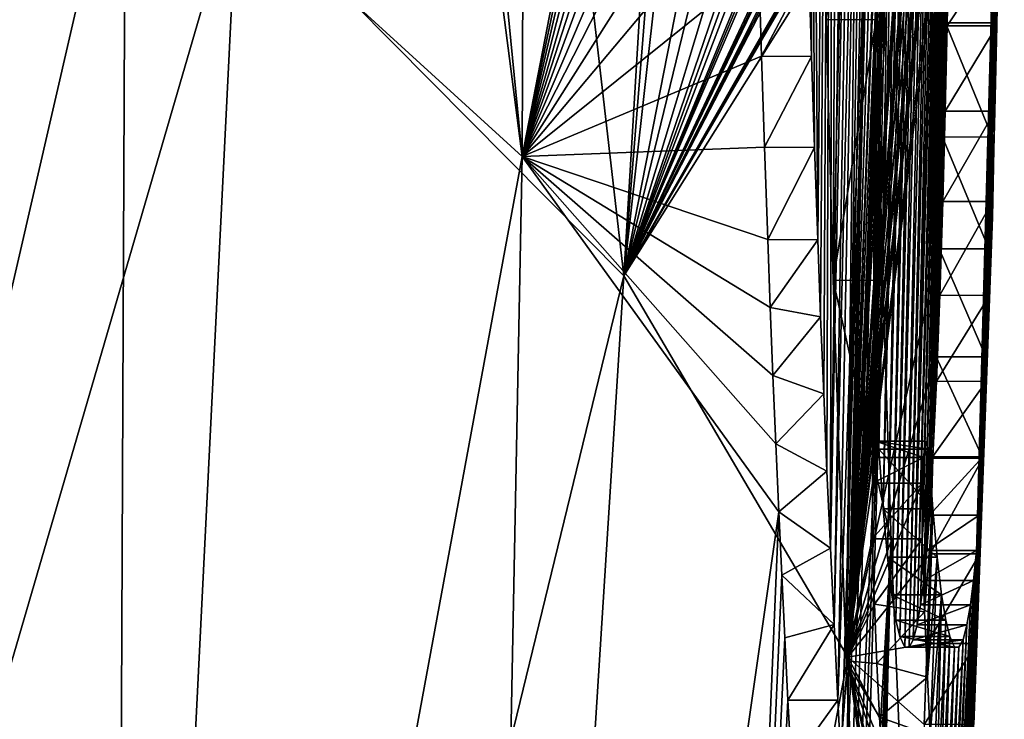
# Model space of a CAD drawing. Units: millimetres. Extents: x -21 to 64, y -86 to 136.
# Drawn here: x 62 to 64, y -3 to -2 of the extents above; entities that cross this region are included whole.
import ezdxf

# ---------------------------------------------------------------- set-up
doc = ezdxf.new("R2010")
doc.units = ezdxf.units.MM
doc.header["$LTSCALE"] = 38.447787
for name, color, linetype in [('119', 7, 'CONTINUOUS'), ('121', 7, 'CONTINUOUS'), ('122', 7, 'CONTINUOUS'), ('123', 7, 'CONTINUOUS'), ('124', 7, 'CONTINUOUS'), ('230', 7, 'CONTINUOUS'), ('232', 7, 'CONTINUOUS'), ('37', 7, 'CONTINUOUS'), ('52', 7, 'CONTINUOUS')]:
    doc.layers.add(name, color=color, linetype=linetype)

msp = doc.modelspace()

# ---------------------------------------------------------------- linework, layer by layer
at = {"layer": '119', "color": 178, "linetype": 'Continuous', "true_color": 0x00000b}
for points in [[(63.1032, -1.4025, 7.0845), (63.1085, -1.5839, 6.9973), (63.2038, -1.4032, 7.0842), (63.1032, -1.4025, 7.0845)], [(63.1085, -1.5839, 6.9973), (63.2091, -1.5846, 6.9969), (63.2038, -1.4032, 7.0842), (63.1085, -1.5839, 6.9973)], [(63.1085, -1.5839, 6.9973), (63.1145, -1.767, 6.8977), (63.2091, -1.5846, 6.9969), (63.1085, -1.5839, 6.9973)], [(63.1145, -1.767, 6.8977), (63.2151, -1.7677, 6.8974), (63.2091, -1.5846, 6.9969), (63.1145, -1.767, 6.8977)], [(63.1145, -1.767, 6.8977), (63.1209, -1.9524, 6.787), (63.2151, -1.7677, 6.8974), (63.1145, -1.767, 6.8977)], [(63.1209, -1.9524, 6.787), (63.2214, -1.953, 6.7866), (63.2151, -1.7677, 6.8974), (63.1209, -1.9524, 6.787)], [(63.1209, -1.9524, 6.787), (63.1259, -2.0895, 6.6975), (63.2214, -1.953, 6.7866), (63.1209, -1.9524, 6.787)], [(63.1259, -2.0895, 6.6975), (63.2272, -2.1083, 6.6847), (63.2214, -1.953, 6.7866), (63.1259, -2.0895, 6.6975)], [(63.1259, -2.0895, 6.6975), (63.1314, -2.2263, 6.6003), (63.2272, -2.1083, 6.6847), (63.1259, -2.0895, 6.6975)], [(63.1314, -2.2263, 6.6003), (63.2334, -2.2631, 6.5727), (63.2272, -2.1083, 6.6847), (63.1314, -2.2263, 6.6003)], [(63.1314, -2.2263, 6.6003), (63.1371, -2.3632, 6.4953), (63.2334, -2.2631, 6.5727), (63.1314, -2.2263, 6.6003)], [(63.1371, -2.3632, 6.4953), (63.24, -2.4182, 6.451), (63.2334, -2.2631, 6.5727), (63.1371, -2.3632, 6.4953)], [(63.1371, -2.3632, 6.4953), (63.1432, -2.5002, 6.383), (63.24, -2.4182, 6.451), (63.1371, -2.3632, 6.4953)], [(63.1432, -2.5002, 6.383), (63.247, -2.5732, 6.3198), (63.24, -2.4182, 6.451), (63.1432, -2.5002, 6.383)], [(63.1432, -2.5002, 6.383), (63.1491, -2.6275, 6.2712), (63.247, -2.5732, 6.3198), (63.1432, -2.5002, 6.383)], [(63.1491, -2.6275, 6.2712), (63.2544, -2.727, 6.1781), (63.247, -2.5732, 6.3198), (63.1491, -2.6275, 6.2712)], [(63.1491, -2.6275, 6.2712), (63.1552, -2.7537, 6.1522), (63.2544, -2.727, 6.1781), (63.1491, -2.6275, 6.2712)], [(63.1552, -2.7537, 6.1522), (63.1616, -2.879, 6.0262), (63.2544, -2.727, 6.1781), (63.1552, -2.7537, 6.1522)], [(63.1616, -2.879, 6.0262), (63.2621, -2.8792, 6.0259), (63.2544, -2.727, 6.1781), (63.1616, -2.879, 6.0262)], [(63.1616, -2.879, 6.0262), (63.1685, -3.0089, 5.8877), (63.2621, -2.8792, 6.0259), (63.1616, -2.879, 6.0262)], [(63.1685, -3.0089, 5.8877), (63.2689, -3.0091, 5.8875), (63.2621, -2.8792, 6.0259), (63.1685, -3.0089, 5.8877)]]:
    msp.add_3dface(points, dxfattribs=at)
at = {"layer": '121', "color": 178, "linetype": 'Continuous', "true_color": 0x00000b}
for points in [[(63.2386, -1.5102, 5.6731), (63.3283, -1.0059, 5.9028), (63.3389, -1.5103, 5.6731), (63.2386, -1.5102, 5.6731)], [(63.2522, -2.0345, 5.3443), (63.2386, -1.5102, 5.6731), (63.3389, -1.5103, 5.6731), (63.2522, -2.0345, 5.3443)], [(63.2522, -2.0345, 5.3443), (63.3389, -1.5103, 5.6731), (63.3525, -2.0346, 5.3443), (63.2522, -2.0345, 5.3443)], [(63.2786, -2.8001, 4.6298), (63.2522, -2.0345, 5.3443), (63.3695, -2.5595, 4.8934), (63.2786, -2.8001, 4.6298)], [(63.2522, -2.0345, 5.3443), (63.3525, -2.0346, 5.3443), (63.3695, -2.5595, 4.8934), (63.2522, -2.0345, 5.3443)], [(63.2786, -2.8001, 4.6298), (63.3695, -2.5595, 4.8934), (63.3908, -3.0712, 4.277), (63.2786, -2.8001, 4.6298)], [(63.2905, -3.0713, 4.2769), (63.2786, -2.8001, 4.6298), (63.3908, -3.0712, 4.277), (63.2905, -3.0713, 4.2769)]]:
    msp.add_3dface(points, dxfattribs=at)
at = {"layer": '122', "color": 178, "linetype": 'Continuous', "true_color": 0x00000b}
for points in [[(63.4848, -1.3672, 0.4355), (63.4819, -1.5227, 0.3537), (63.5848, -1.3673, 0.4355), (63.4848, -1.3672, 0.4355)], [(63.4819, -1.5227, 0.3537), (63.582, -1.5228, 0.3537), (63.5848, -1.3673, 0.4355), (63.4819, -1.5227, 0.3537)], [(63.4819, -1.5227, 0.3537), (63.4779, -1.6942, 0.3209), (63.582, -1.5228, 0.3537), (63.4819, -1.5227, 0.3537)], [(63.4779, -1.6942, 0.3209), (63.578, -1.6945, 0.3208), (63.582, -1.5228, 0.3537), (63.4779, -1.6942, 0.3209)], [(63.4779, -1.6942, 0.3209), (63.473, -1.8758, 0.3395), (63.578, -1.6945, 0.3208), (63.4779, -1.6942, 0.3209)], [(63.473, -1.8758, 0.3395), (63.573, -1.8761, 0.3396), (63.578, -1.6945, 0.3208), (63.473, -1.8758, 0.3395)], [(63.473, -1.8758, 0.3395), (63.4669, -2.0647, 0.4145), (63.573, -1.8761, 0.3396), (63.473, -1.8758, 0.3395)], [(63.4669, -2.0647, 0.4145), (63.567, -2.0651, 0.4147), (63.573, -1.8761, 0.3396), (63.4669, -2.0647, 0.4145)], [(63.4669, -2.0647, 0.4145), (63.4604, -2.2375, 0.5424), (63.567, -2.0651, 0.4147), (63.4669, -2.0647, 0.4145)], [(63.4604, -2.2375, 0.5424), (63.5605, -2.2379, 0.5428), (63.567, -2.0651, 0.4147), (63.4604, -2.2375, 0.5424)], [(63.4604, -2.2375, 0.5424), (63.4534, -2.3893, 0.7199), (63.5605, -2.2379, 0.5428), (63.4604, -2.2375, 0.5424)], [(63.4534, -2.3893, 0.7199), (63.5535, -2.3896, 0.7204), (63.5605, -2.2379, 0.5428), (63.4534, -2.3893, 0.7199)], [(63.3532, -2.4941, 3.6372), (63.3443, -2.3745, 3.871), (63.4534, -2.4941, 3.6372), (63.3532, -2.4941, 3.6372)], [(63.3443, -2.3745, 3.871), (63.4445, -2.3745, 3.871), (63.4534, -2.4941, 3.6372), (63.3443, -2.3745, 3.871)], [(63.4534, -2.3893, 0.7199), (63.4464, -2.5067, 0.9359), (63.5535, -2.3896, 0.7204), (63.4534, -2.3893, 0.7199)], [(63.4464, -2.5067, 0.9359), (63.5465, -2.5069, 0.9364), (63.5535, -2.3896, 0.7204), (63.4464, -2.5067, 0.9359)], [(63.3618, -2.5916, 3.4063), (63.3532, -2.4941, 3.6372), (63.462, -2.5916, 3.4063), (63.3618, -2.5916, 3.4063)], [(63.3532, -2.4941, 3.6372), (63.4534, -2.4941, 3.6372), (63.462, -2.5916, 3.4063), (63.3532, -2.4941, 3.6372)], [(63.4464, -2.5067, 0.9359), (63.4409, -2.5779, 1.1183), (63.5465, -2.5069, 0.9364), (63.4464, -2.5067, 0.9359)], [(63.4409, -2.5779, 1.1183), (63.5409, -2.5781, 1.1188), (63.5465, -2.5069, 0.9364), (63.4409, -2.5779, 1.1183)], [(63.3703, -2.6671, 3.1783), (63.3618, -2.5916, 3.4063), (63.4704, -2.6671, 3.1784), (63.3703, -2.6671, 3.1783)], [(63.3618, -2.5916, 3.4063), (63.462, -2.5916, 3.4063), (63.4704, -2.6671, 3.1784), (63.3618, -2.5916, 3.4063)], [(63.4409, -2.5779, 1.1183), (63.4349, -2.6382, 1.3127), (63.5409, -2.5781, 1.1188), (63.4409, -2.5779, 1.1183)], [(63.4349, -2.6382, 1.3127), (63.535, -2.6383, 1.3132), (63.5409, -2.5781, 1.1188), (63.4349, -2.6382, 1.3127)], [(63.4349, -2.6382, 1.3127), (63.4285, -2.6873, 1.52), (63.535, -2.6383, 1.3132), (63.4349, -2.6382, 1.3127)], [(63.4285, -2.6873, 1.52), (63.5286, -2.6874, 1.5205), (63.535, -2.6383, 1.3132), (63.4285, -2.6873, 1.52)], [(63.3787, -2.7184, 2.9519), (63.3703, -2.6671, 3.1783), (63.4789, -2.7184, 2.952), (63.3787, -2.7184, 2.9519)], [(63.3703, -2.6671, 3.1783), (63.4704, -2.6671, 3.1784), (63.4789, -2.7184, 2.952), (63.3703, -2.6671, 3.1783)], [(63.4285, -2.6873, 1.52), (63.4215, -2.7278, 1.7384), (63.5286, -2.6874, 1.5205), (63.4285, -2.6873, 1.52)], [(63.4215, -2.7278, 1.7384), (63.5216, -2.7279, 1.7388), (63.5286, -2.6874, 1.5205), (63.4215, -2.7278, 1.7384)], [(63.3869, -2.7508, 2.73), (63.3787, -2.7184, 2.9519), (63.4871, -2.7508, 2.7302), (63.3869, -2.7508, 2.73)], [(63.3787, -2.7184, 2.9519), (63.4789, -2.7184, 2.952), (63.4871, -2.7508, 2.7302), (63.3787, -2.7184, 2.9519)], [(63.4215, -2.7278, 1.7384), (63.4138, -2.7577, 1.9683), (63.5216, -2.7279, 1.7388), (63.4215, -2.7278, 1.7384)], [(63.4138, -2.7577, 1.9683), (63.5139, -2.7577, 1.9687), (63.5216, -2.7279, 1.7388), (63.4138, -2.7577, 1.9683)], [(63.3965, -2.7728, 2.4644), (63.3869, -2.7508, 2.73), (63.4966, -2.7728, 2.4646), (63.3965, -2.7728, 2.4644)], [(63.3869, -2.7508, 2.73), (63.4871, -2.7508, 2.7302), (63.4966, -2.7728, 2.4646), (63.3869, -2.7508, 2.73)], [(63.4055, -2.7726, 2.2104), (63.3965, -2.7728, 2.4644), (63.5056, -2.7726, 2.2107), (63.4055, -2.7726, 2.2104)], [(63.3965, -2.7728, 2.4644), (63.4966, -2.7728, 2.4646), (63.5056, -2.7726, 2.2107), (63.3965, -2.7728, 2.4644)], [(63.4138, -2.7577, 1.9683), (63.4055, -2.7726, 2.2104), (63.5139, -2.7577, 1.9687), (63.4138, -2.7577, 1.9683)], [(63.4055, -2.7726, 2.2104), (63.5056, -2.7726, 2.2107), (63.5139, -2.7577, 1.9687), (63.4055, -2.7726, 2.2104)]]:
    msp.add_3dface(points, dxfattribs=at)
at = {"layer": '123', "color": 178, "linetype": 'Continuous', "true_color": 0x00000b}
for points in [[(63.3379, -2.3584, 3.9868), (63.3344, -2.3908, 4.0261), (63.4346, -2.3908, 4.0261), (63.3379, -2.3584, 3.9868)], [(63.3443, -2.3745, 3.871), (63.3379, -2.3584, 3.9868), (63.4445, -2.3745, 3.871), (63.3443, -2.3745, 3.871)], [(63.3379, -2.3584, 3.9868), (63.4346, -2.3908, 4.0261), (63.4382, -2.3584, 3.9868), (63.3379, -2.3584, 3.9868)], [(63.3379, -2.3584, 3.9868), (63.4382, -2.3584, 3.9868), (63.4445, -2.3745, 3.871), (63.3379, -2.3584, 3.9868)], [(63.3344, -2.3908, 4.0261), (63.3316, -2.4428, 4.0397), (63.4346, -2.3908, 4.0261), (63.3344, -2.3908, 4.0261)], [(63.3316, -2.4428, 4.0397), (63.4319, -2.4428, 4.0397), (63.4346, -2.3908, 4.0261), (63.3316, -2.4428, 4.0397)], [(63.3316, -2.4428, 4.0397), (63.331, -2.5549, 3.9803), (63.4319, -2.4428, 4.0397), (63.3316, -2.4428, 4.0397)], [(63.331, -2.5549, 3.9803), (63.4313, -2.5549, 3.9803), (63.4319, -2.4428, 4.0397), (63.331, -2.5549, 3.9803)]]:
    msp.add_3dface(points, dxfattribs=at)
at = {"layer": '124', "color": 178, "linetype": 'Continuous', "true_color": 0x00000b}
for points in [[(63.4788, -1.5166, -0.7452), (63.4847, -1.2951, -0.627), (63.5789, -1.5164, -0.7451), (63.4788, -1.5166, -0.7452)], [(63.4847, -1.2951, -0.627), (63.5848, -1.295, -0.6269), (63.5789, -1.5164, -0.7451), (63.4847, -1.2951, -0.627)], [(63.4724, -1.7463, -0.8148), (63.4788, -1.5166, -0.7452), (63.5724, -1.7462, -0.8148), (63.4724, -1.7463, -0.8148)], [(63.4788, -1.5166, -0.7452), (63.5789, -1.5164, -0.7451), (63.5724, -1.7462, -0.8148), (63.4788, -1.5166, -0.7452)], [(63.4659, -1.9713, -0.8292), (63.4724, -1.7463, -0.8148), (63.5659, -1.9712, -0.8292), (63.4659, -1.9713, -0.8292)], [(63.4724, -1.7463, -0.8148), (63.5724, -1.7462, -0.8148), (63.5659, -1.9712, -0.8292), (63.4724, -1.7463, -0.8148)], [(63.4595, -2.1885, -0.7933), (63.4659, -1.9713, -0.8292), (63.5596, -2.1885, -0.7933), (63.4595, -2.1885, -0.7933)], [(63.4659, -1.9713, -0.8292), (63.5659, -1.9712, -0.8292), (63.5596, -2.1885, -0.7933), (63.4659, -1.9713, -0.8292)], [(63.4534, -2.3926, -0.7092), (63.4595, -2.1885, -0.7933), (63.5535, -2.3926, -0.7092), (63.4534, -2.3926, -0.7092)], [(63.4595, -2.1885, -0.7933), (63.5596, -2.1885, -0.7933), (63.5535, -2.3926, -0.7092), (63.4595, -2.1885, -0.7933)], [(63.4474, -2.5849, -0.5868), (63.4534, -2.3926, -0.7092), (63.5535, -2.3926, -0.7092), (63.4474, -2.5849, -0.5868)], [(63.4474, -2.5849, -0.5868), (63.5535, -2.3926, -0.7092), (63.5475, -2.5849, -0.5868), (63.4474, -2.5849, -0.5868)], [(63.331, -2.5549, 3.9803), (63.3358, -2.6861, 3.8133), (63.4313, -2.5549, 3.9803), (63.331, -2.5549, 3.9803)], [(63.3358, -2.6861, 3.8133), (63.4366, -2.7013, 3.7925), (63.4313, -2.5549, 3.9803), (63.3358, -2.6861, 3.8133)], [(63.4414, -2.7652, -0.4282), (63.4474, -2.5849, -0.5868), (63.5475, -2.5849, -0.5868), (63.4414, -2.7652, -0.4282)], [(63.4414, -2.7652, -0.4282), (63.5475, -2.5849, -0.5868), (63.5415, -2.7652, -0.4281), (63.4414, -2.7652, -0.4282)], [(63.3358, -2.6861, 3.8133), (63.3406, -2.8055, 3.6399), (63.4366, -2.7013, 3.7925), (63.3358, -2.6861, 3.8133)], [(63.3406, -2.8055, 3.6399), (63.4421, -2.8328, 3.5967), (63.4366, -2.7013, 3.7925), (63.3406, -2.8055, 3.6399)], [(63.4354, -2.9283, -0.2326), (63.4414, -2.7652, -0.4282), (63.5415, -2.7652, -0.4281), (63.4354, -2.9283, -0.2326)], [(63.4354, -2.9283, -0.2326), (63.5415, -2.7652, -0.4281), (63.5355, -2.9283, -0.2326), (63.4354, -2.9283, -0.2326)], [(63.3406, -2.8055, 3.6399), (63.3457, -2.9131, 3.4601), (63.4421, -2.8328, 3.5967), (63.3406, -2.8055, 3.6399)], [(63.3457, -2.9131, 3.4601), (63.4478, -2.9496, 3.3925), (63.4421, -2.8328, 3.5967), (63.3457, -2.9131, 3.4601)], [(63.3457, -2.9131, 3.4601), (63.351, -3.009, 3.2731), (63.4478, -2.9496, 3.3925), (63.3457, -2.9131, 3.4601)]]:
    msp.add_3dface(points, dxfattribs=at)
at = {"layer": '230', "color": 178, "linetype": 'Continuous', "true_color": 0x00000b}
for points in [[(63.5962, -0.7405, 0), (63.573, -1.9078, 0), (63.5355, -2.9283, -0.2326), (63.5962, -0.7405, 0)], [(63.5945, -0.8588, -0.1936), (63.5962, -0.7405, 0), (63.5355, -2.9283, -0.2326), (63.5945, -0.8588, -0.1936)], [(63.592, -0.9903, -0.3626), (63.5945, -0.8588, -0.1936), (63.5355, -2.9283, -0.2326), (63.592, -0.9903, -0.3626)], [(63.5415, -2.7652, -0.4281), (63.592, -0.9903, -0.3626), (63.5355, -2.9283, -0.2326), (63.5415, -2.7652, -0.4281)], [(63.5887, -1.1361, -0.5072), (63.592, -0.9903, -0.3626), (63.5415, -2.7652, -0.4281), (63.5887, -1.1361, -0.5072)], [(63.5475, -2.5849, -0.5868), (63.5887, -1.1361, -0.5072), (63.5415, -2.7652, -0.4281), (63.5475, -2.5849, -0.5868)], [(63.5848, -1.295, -0.6269), (63.5887, -1.1361, -0.5072), (63.5475, -2.5849, -0.5868), (63.5848, -1.295, -0.6269)], [(63.5535, -2.3926, -0.7092), (63.5848, -1.295, -0.6269), (63.5475, -2.5849, -0.5868), (63.5535, -2.3926, -0.7092)], [(63.5789, -1.5164, -0.7451), (63.5848, -1.295, -0.6269), (63.5535, -2.3926, -0.7092), (63.5789, -1.5164, -0.7451)], [(63.5596, -2.1885, -0.7933), (63.5789, -1.5164, -0.7451), (63.5535, -2.3926, -0.7092), (63.5596, -2.1885, -0.7933)], [(63.5724, -1.7462, -0.8148), (63.5789, -1.5164, -0.7451), (63.5596, -2.1885, -0.7933), (63.5724, -1.7462, -0.8148)], [(63.5659, -1.9712, -0.8292), (63.5724, -1.7462, -0.8148), (63.5596, -2.1885, -0.7933), (63.5659, -1.9712, -0.8292)], [(63.573, -1.9078, 0), (63.5293, -3.0746, 0), (63.5355, -2.9283, -0.2326), (63.573, -1.9078, 0)]]:
    msp.add_3dface(points, dxfattribs=at)
at = {"layer": '232', "color": 178, "linetype": 'Continuous', "true_color": 0x00000b}
for points in [[(63.2151, -1.7677, 6.8974), (63.2214, -1.953, 6.7866), (63.1976, 1.5398, 7.1156), (63.2151, -1.7677, 6.8974)], [(63.1976, 1.5398, 7.1156), (63.2214, -1.953, 6.7866), (63.2523, 1.4315, 6.6182), (63.1976, 1.5398, 7.1156)], [(63.2091, -1.5846, 6.9969), (63.2151, -1.7677, 6.8974), (63.1976, 1.5398, 7.1156), (63.2091, -1.5846, 6.9969)], [(63.2038, -1.4032, 7.0842), (63.2091, -1.5846, 6.9969), (63.1976, 1.5398, 7.1156), (63.2038, -1.4032, 7.0842)], [(63.2214, -1.953, 6.7866), (63.2272, -2.1083, 6.6847), (63.2523, 1.4315, 6.6182), (63.2214, -1.953, 6.7866)], [(63.2272, -2.1083, 6.6847), (63.2334, -2.2631, 6.5727), (63.2523, 1.4315, 6.6182), (63.2272, -2.1083, 6.6847)], [(63.2334, -2.2631, 6.5727), (63.24, -2.4182, 6.451), (63.2523, 1.4315, 6.6182), (63.2334, -2.2631, 6.5727)], [(63.24, -2.4182, 6.451), (63.247, -2.5732, 6.3198), (63.2523, 1.4315, 6.6182), (63.24, -2.4182, 6.451)], [(63.2523, 1.4315, 6.6182), (63.247, -2.5732, 6.3198), (63.3031, 1.3161, 6.12), (63.2523, 1.4315, 6.6182)], [(63.3031, 1.3161, 6.12), (63.247, -2.5732, 6.3198), (63.3108, 0.6164, 6.146), (63.3031, 1.3161, 6.12)], [(63.247, -2.5732, 6.3198), (63.2544, -2.727, 6.1781), (63.3108, 0.6164, 6.146), (63.247, -2.5732, 6.3198)], [(63.3108, 0.6164, 6.146), (63.2544, -2.727, 6.1781), (63.3149, -0.1193, 6.1307), (63.3108, 0.6164, 6.146)], [(63.2544, -2.727, 6.1781), (63.2621, -2.8792, 6.0259), (63.3149, -0.1193, 6.1307), (63.2544, -2.727, 6.1781)], [(63.3149, -0.1193, 6.1307), (63.2621, -2.8792, 6.0259), (63.3283, -1.0059, 5.9028), (63.3149, -0.1193, 6.1307)], [(63.578, -1.6945, 0.3208), (63.5246, -3.167, 0.2157), (63.5968, -0.5591, 0.389), (63.578, -1.6945, 0.3208)], [(63.5968, -0.5591, 0.389), (63.5246, -3.167, 0.2157), (63.5969, -0.6474, 0.1894), (63.5968, -0.5591, 0.389)], [(63.582, -1.5228, 0.3537), (63.578, -1.6945, 0.3208), (63.5968, -0.5591, 0.389), (63.582, -1.5228, 0.3537)], [(63.5848, -1.3673, 0.4355), (63.582, -1.5228, 0.3537), (63.5968, -0.5591, 0.389), (63.5848, -1.3673, 0.4355)], [(63.5246, -3.167, 0.2157), (63.5293, -3.0746, 0), (63.5969, -0.6474, 0.1894), (63.5246, -3.167, 0.2157)], [(63.5293, -3.0746, 0), (63.573, -1.9078, 0), (63.5969, -0.6474, 0.1894), (63.5293, -3.0746, 0)], [(63.573, -1.9078, 0), (63.5962, -0.7405, 0), (63.5969, -0.6474, 0.1894), (63.573, -1.9078, 0)], [(63.2621, -2.8792, 6.0259), (63.2689, -3.0091, 5.8875), (63.3283, -1.0059, 5.9028), (63.2621, -2.8792, 6.0259)], [(63.2689, -3.0091, 5.8875), (63.276, -3.1375, 5.7412), (63.3283, -1.0059, 5.9028), (63.2689, -3.0091, 5.8875)], [(63.3283, -1.0059, 5.9028), (63.276, -3.1375, 5.7412), (63.3389, -1.5103, 5.6731), (63.3283, -1.0059, 5.9028)], [(63.276, -3.1375, 5.7412), (63.2833, -3.2635, 5.5863), (63.3389, -1.5103, 5.6731), (63.276, -3.1375, 5.7412)], [(63.2833, -3.2635, 5.5863), (63.2908, -3.387, 5.4229), (63.3389, -1.5103, 5.6731), (63.2833, -3.2635, 5.5863)], [(63.3389, -1.5103, 5.6731), (63.2908, -3.387, 5.4229), (63.3525, -2.0346, 5.3443), (63.3389, -1.5103, 5.6731)], [(63.573, -1.8761, 0.3396), (63.5246, -3.167, 0.2157), (63.578, -1.6945, 0.3208), (63.573, -1.8761, 0.3396)], [(63.567, -2.0651, 0.4147), (63.5246, -3.167, 0.2157), (63.573, -1.8761, 0.3396), (63.567, -2.0651, 0.4147)], [(63.2908, -3.387, 5.4229), (63.2984, -3.509, 5.2519), (63.3525, -2.0346, 5.3443), (63.2908, -3.387, 5.4229)], [(63.2984, -3.509, 5.2519), (63.3062, -3.6281, 5.0719), (63.3525, -2.0346, 5.3443), (63.2984, -3.509, 5.2519)], [(63.3525, -2.0346, 5.3443), (63.3062, -3.6281, 5.0719), (63.3695, -2.5595, 4.8934), (63.3525, -2.0346, 5.3443)], [(63.5199, -3.2427, 0.4355), (63.5246, -3.167, 0.2157), (63.567, -2.0651, 0.4147), (63.5199, -3.2427, 0.4355)], [(63.5605, -2.2379, 0.5428), (63.5199, -3.2427, 0.4355), (63.567, -2.0651, 0.4147), (63.5605, -2.2379, 0.5428)], [(63.5151, -3.3012, 0.6599), (63.5199, -3.2427, 0.4355), (63.5605, -2.2379, 0.5428), (63.5151, -3.3012, 0.6599)], [(63.5535, -2.3896, 0.7204), (63.5151, -3.3012, 0.6599), (63.5605, -2.2379, 0.5428), (63.5535, -2.3896, 0.7204)], [(63.4346, -2.3908, 4.0261), (63.4313, -2.5549, 3.9803), (63.4382, -2.3584, 3.9868), (63.4346, -2.3908, 4.0261)], [(63.4382, -2.3584, 3.9868), (63.4313, -2.5549, 3.9803), (63.4445, -2.3745, 3.871), (63.4382, -2.3584, 3.9868)], [(63.4313, -2.5549, 3.9803), (63.4366, -2.7013, 3.7925), (63.4445, -2.3745, 3.871), (63.4313, -2.5549, 3.9803)], [(63.4445, -2.3745, 3.871), (63.4366, -2.7013, 3.7925), (63.4534, -2.4941, 3.6372), (63.4445, -2.3745, 3.871)], [(63.4319, -2.4428, 4.0397), (63.4313, -2.5549, 3.9803), (63.4346, -2.3908, 4.0261), (63.4319, -2.4428, 4.0397)], [(63.5105, -3.3412, 0.8893), (63.5151, -3.3012, 0.6599), (63.5535, -2.3896, 0.7204), (63.5105, -3.3412, 0.8893)], [(63.5465, -2.5069, 0.9364), (63.5105, -3.3412, 0.8893), (63.5535, -2.3896, 0.7204), (63.5465, -2.5069, 0.9364)], [(63.4366, -2.7013, 3.7925), (63.4421, -2.8328, 3.5967), (63.4534, -2.4941, 3.6372), (63.4366, -2.7013, 3.7925)], [(63.4534, -2.4941, 3.6372), (63.4421, -2.8328, 3.5967), (63.462, -2.5916, 3.4063), (63.4534, -2.4941, 3.6372)], [(63.5056, -3.3673, 1.1207), (63.5105, -3.3412, 0.8893), (63.5465, -2.5069, 0.9364), (63.5056, -3.3673, 1.1207)], [(63.5409, -2.5781, 1.1188), (63.5056, -3.3673, 1.1207), (63.5465, -2.5069, 0.9364), (63.5409, -2.5781, 1.1188)], [(63.3062, -3.6281, 5.0719), (63.3142, -3.7428, 4.8817), (63.3695, -2.5595, 4.8934), (63.3062, -3.6281, 5.0719)], [(63.3142, -3.7428, 4.8817), (63.3207, -3.8284, 4.7259), (63.3695, -2.5595, 4.8934), (63.3142, -3.7428, 4.8817)], [(63.3207, -3.8284, 4.7259), (63.3273, -3.9129, 4.5632), (63.3695, -2.5595, 4.8934), (63.3207, -3.8284, 4.7259)], [(63.3273, -3.9129, 4.5632), (63.3339, -3.9951, 4.3943), (63.3695, -2.5595, 4.8934), (63.3273, -3.9129, 4.5632)], [(63.3695, -2.5595, 4.8934), (63.3339, -3.9951, 4.3943), (63.3908, -3.0712, 4.277), (63.3695, -2.5595, 4.8934)], [(63.4421, -2.8328, 3.5967), (63.4478, -2.9496, 3.3925), (63.462, -2.5916, 3.4063), (63.4421, -2.8328, 3.5967)], [(63.462, -2.5916, 3.4063), (63.4478, -2.9496, 3.3925), (63.4704, -2.6671, 3.1784), (63.462, -2.5916, 3.4063)], [(63.535, -2.6383, 1.3132), (63.5056, -3.3673, 1.1207), (63.5409, -2.5781, 1.1188), (63.535, -2.6383, 1.3132)], [(63.5006, -3.3821, 1.3517), (63.5056, -3.3673, 1.1207), (63.535, -2.6383, 1.3132), (63.5006, -3.3821, 1.3517)], [(63.5286, -2.6874, 1.5205), (63.5006, -3.3821, 1.3517), (63.535, -2.6383, 1.3132), (63.5286, -2.6874, 1.5205)], [(63.4478, -2.9496, 3.3925), (63.4538, -3.0515, 3.1795), (63.4704, -2.6671, 3.1784), (63.4478, -2.9496, 3.3925)], [(63.4538, -3.0515, 3.1795), (63.46, -3.1392, 2.9605), (63.4704, -2.6671, 3.1784), (63.4538, -3.0515, 3.1795)], [(63.4704, -2.6671, 3.1784), (63.46, -3.1392, 2.9605), (63.4789, -2.7184, 2.952), (63.4704, -2.6671, 3.1784)], [(63.4953, -3.3842, 1.5833), (63.5006, -3.3821, 1.3517), (63.5286, -2.6874, 1.5205), (63.4953, -3.3842, 1.5833)], [(63.5216, -2.7279, 1.7388), (63.4953, -3.3842, 1.5833), (63.5286, -2.6874, 1.5205), (63.5216, -2.7279, 1.7388)], [(63.46, -3.1392, 2.9605), (63.4661, -3.2127, 2.7371), (63.4789, -2.7184, 2.952), (63.46, -3.1392, 2.9605)], [(63.4789, -2.7184, 2.952), (63.4661, -3.2127, 2.7371), (63.4871, -2.7508, 2.7302), (63.4789, -2.7184, 2.952)], [(63.4899, -3.3745, 1.8151), (63.4953, -3.3842, 1.5833), (63.5216, -2.7279, 1.7388), (63.4899, -3.3745, 1.8151)], [(63.5139, -2.7577, 1.9687), (63.4899, -3.3745, 1.8151), (63.5216, -2.7279, 1.7388), (63.5139, -2.7577, 1.9687)], [(63.4661, -3.2127, 2.7371), (63.4722, -3.2724, 2.5089), (63.4871, -2.7508, 2.7302), (63.4661, -3.2127, 2.7371)], [(63.4871, -2.7508, 2.7302), (63.4722, -3.2724, 2.5089), (63.4966, -2.7728, 2.4646), (63.4871, -2.7508, 2.7302)], [(63.4722, -3.2724, 2.5089), (63.4783, -3.3192, 2.2792), (63.4966, -2.7728, 2.4646), (63.4722, -3.2724, 2.5089)], [(63.4783, -3.3192, 2.2792), (63.4841, -3.3531, 2.0476), (63.5056, -2.7726, 2.2107), (63.4783, -3.3192, 2.2792)], [(63.4966, -2.7728, 2.4646), (63.4783, -3.3192, 2.2792), (63.5056, -2.7726, 2.2107), (63.4966, -2.7728, 2.4646)], [(63.4841, -3.3531, 2.0476), (63.4899, -3.3745, 1.8151), (63.5139, -2.7577, 1.9687), (63.4841, -3.3531, 2.0476)], [(63.5056, -2.7726, 2.2107), (63.4841, -3.3531, 2.0476), (63.5139, -2.7577, 1.9687), (63.5056, -2.7726, 2.2107)]]:
    msp.add_3dface(points, dxfattribs=at)
at = {"layer": '37', "linetype": 'Continuous'}
for points in [[(62.0541, -1.2408, -13.6515), (62.2915, 2.6659, -12.2635), (62.8313, -2.0253, -9.1371), (62.0541, -1.2408, -13.6515)], [(62.2915, 2.6659, -12.2635), (63.0509, 1.6255, -7.509), (62.8313, -2.0253, -9.1371), (62.2915, 2.6659, -12.2635)], [(63.0509, 1.6255, -7.509), (63.065, 0.8782, -7.509), (62.8313, -2.0253, -9.1371), (63.0509, 1.6255, -7.509)], [(63.065, 0.8782, -7.509), (63.0707, 0.1221, -7.509), (62.8313, -2.0253, -9.1371), (63.065, 0.8782, -7.509)], [(63.0707, 0.1221, -7.509), (63.0653, -0.8336, -7.5097), (62.8313, -2.0253, -9.1371), (63.0707, 0.1221, -7.509)], [(63.4659, -1.9713, -0.8292), (63.4757, -1.2359, -1.32), (63.4949, 0.093, -0.8418), (63.4659, -1.9713, -0.8292)], [(63.4724, -1.7463, -0.8148), (63.4659, -1.9713, -0.8292), (63.4949, 0.093, -0.8418), (63.4724, -1.7463, -0.8148)], [(63.4993, 0.0762, -0.3543), (63.4724, -1.7463, -0.8148), (63.4949, 0.093, -0.8418), (63.4993, 0.0762, -0.3543)], [(63.4788, -1.5166, -0.7452), (63.4724, -1.7463, -0.8148), (63.4993, 0.0762, -0.3543), (63.4788, -1.5166, -0.7452)], [(63.4847, -1.2951, -0.627), (63.4788, -1.5166, -0.7452), (63.4993, 0.0762, -0.3543), (63.4847, -1.2951, -0.627)], [(60.9502, -0.439, -18.1299), (62.0541, -1.2408, -13.6515), (60.7704, -5.6437, -17.8964), (60.9502, -0.439, -18.1299)], [(63.3412, -1.2469, -4.409), (63.3689, -0.4409, -4.142), (63.2819, -2.7925, -4.5866), (63.3412, -1.2469, -4.409)], [(63.3689, -0.4409, -4.142), (63.3649, -0.8437, -4.142), (63.2819, -2.7925, -4.5866), (63.3689, -0.4409, -4.142)], [(63.3985, -0.5603, -3.624), (63.3947, -0.9035, -3.624), (63.2819, -2.7925, -4.5866), (63.3985, -0.5603, -3.624)], [(63.3845, -0.9035, -3.805), (63.3985, -0.5603, -3.624), (63.2819, -2.7925, -4.5866), (63.3845, -0.9035, -3.805)], [(63.0653, -0.8336, -7.5097), (63.0667, -1.0582, -7.4696), (62.8313, -2.0253, -9.1371), (63.0653, -0.8336, -7.5097)], [(63.3649, -0.8437, -4.142), (63.3586, -1.2469, -4.142), (63.2819, -2.7925, -4.5866), (63.3649, -0.8437, -4.142)], [(63.3947, -0.9035, -3.624), (63.3891, -1.2469, -3.624), (63.2819, -2.7925, -4.5866), (63.3947, -0.9035, -3.624)], [(63.3682, -1.2469, -3.986), (63.3845, -0.9035, -3.805), (63.2819, -2.7925, -4.5866), (63.3682, -1.2469, -3.986)], [(63.4334, -1.0429, -2.7862), (63.4333, -1.1449, -2.7495), (63.2819, -2.7925, -4.5866), (63.4334, -1.0429, -2.7862)], [(63.4256, -1.0429, -2.9655), (63.4334, -1.0429, -2.7862), (63.2819, -2.7925, -4.5866), (63.4256, -1.0429, -2.9655)], [(63.4102, -1.2469, -3.2182), (63.4256, -1.0429, -2.9655), (63.2819, -2.7925, -4.5866), (63.4102, -1.2469, -3.2182)], [(63.0667, -1.0582, -7.4696), (63.0786, -1.2025, -7.3428), (62.8313, -2.0253, -9.1371), (63.0667, -1.0582, -7.4696)], [(63.4658, -1.1319, -1.8159), (63.4688, -1.2533, -1.6152), (63.2819, -2.7925, -4.5866), (63.4658, -1.1319, -1.8159)], [(63.4517, -1.2469, -2.209), (63.4658, -1.1319, -1.8159), (63.2819, -2.7925, -4.5866), (63.4517, -1.2469, -2.209)], [(63.4333, -1.1449, -2.7495), (63.433, -1.2469, -2.7128), (63.2819, -2.7925, -4.5866), (63.4333, -1.1449, -2.7495)], [(63.0786, -1.2025, -7.3428), (63.0968, -1.2469, -7.172), (62.8313, -2.0253, -9.1371), (63.0786, -1.2025, -7.3428)], [(60.7704, -5.6437, -17.8964), (62.0541, -1.2408, -13.6515), (61.8055, -6.2354, -13.4727), (60.7704, -5.6437, -17.8964)], [(62.0541, -1.2408, -13.6515), (62.8313, -2.0253, -9.1371), (61.8055, -6.2354, -13.4727), (62.0541, -1.2408, -13.6515)], [(63.2026, -1.2469, -6.133), (63.2079, -1.2469, -6.076), (62.8313, -2.0253, -9.1371), (63.2026, -1.2469, -6.133)], [(63.2079, -1.2469, -6.076), (63.2239, -1.2469, -5.901), (62.8313, -2.0253, -9.1371), (63.2079, -1.2469, -6.076)], [(63.1972, -1.2469, -6.19), (63.2026, -1.2469, -6.133), (62.8313, -2.0253, -9.1371), (63.1972, -1.2469, -6.19)], [(63.1652, -1.2469, -6.5199), (63.1972, -1.2469, -6.19), (62.8313, -2.0253, -9.1371), (63.1652, -1.2469, -6.5199)], [(63.1581, -1.2469, -6.5906), (63.1652, -1.2469, -6.5199), (62.8313, -2.0253, -9.1371), (63.1581, -1.2469, -6.5906)], [(63.1509, -1.2469, -6.6613), (63.1581, -1.2469, -6.5906), (62.8313, -2.0253, -9.1371), (63.1509, -1.2469, -6.6613)], [(63.1291, -1.2469, -6.872), (63.1509, -1.2469, -6.6613), (62.8313, -2.0253, -9.1371), (63.1291, -1.2469, -6.872)], [(63.1131, -1.2469, -7.022), (63.1291, -1.2469, -6.872), (62.8313, -2.0253, -9.1371), (63.1131, -1.2469, -7.022)], [(63.0968, -1.2469, -7.172), (63.1131, -1.2469, -7.022), (62.8313, -2.0253, -9.1371), (63.0968, -1.2469, -7.172)], [(63.2814, -1.2469, -5.2234), (63.286, -1.2469, -5.166), (62.8313, -2.0253, -9.1371), (63.2814, -1.2469, -5.2234)], [(63.286, -1.2469, -5.166), (63.3205, -1.2469, -4.707), (62.8313, -2.0253, -9.1371), (63.286, -1.2469, -5.166)], [(63.2769, -1.2469, -5.2808), (63.2814, -1.2469, -5.2234), (62.8313, -2.0253, -9.1371), (63.2769, -1.2469, -5.2808)], [(63.2342, -1.2469, -5.7862), (63.2769, -1.2469, -5.2808), (62.8313, -2.0253, -9.1371), (63.2342, -1.2469, -5.7862)], [(63.2291, -1.2469, -5.8436), (63.2342, -1.2469, -5.7862), (62.8313, -2.0253, -9.1371), (63.2291, -1.2469, -5.8436)], [(63.2239, -1.2469, -5.901), (63.2291, -1.2469, -5.8436), (62.8313, -2.0253, -9.1371), (63.2239, -1.2469, -5.901)], [(62.8313, -2.0253, -9.1371), (63.3205, -1.2469, -4.707), (63.2819, -2.7925, -4.5866), (62.8313, -2.0253, -9.1371)], [(63.4688, -1.2533, -1.6152), (63.4757, -1.2359, -1.32), (63.2819, -2.7925, -4.5866), (63.4688, -1.2533, -1.6152)], [(63.2819, -2.7925, -4.5866), (63.4757, -1.2359, -1.32), (63.4659, -1.9713, -0.8292), (63.2819, -2.7925, -4.5866)], [(63.331, -1.2469, -4.558), (63.3412, -1.2469, -4.409), (63.2819, -2.7925, -4.5866), (63.331, -1.2469, -4.558)], [(63.3205, -1.2469, -4.707), (63.331, -1.2469, -4.558), (63.2819, -2.7925, -4.5866), (63.3205, -1.2469, -4.707)], [(63.3919, -1.2469, -3.573), (63.3947, -1.2469, -3.522), (63.2819, -2.7925, -4.5866), (63.3919, -1.2469, -3.573)], [(63.3947, -1.2469, -3.522), (63.4045, -1.2469, -3.333), (63.2819, -2.7925, -4.5866), (63.3947, -1.2469, -3.522)], [(63.3891, -1.2469, -3.624), (63.3919, -1.2469, -3.573), (63.2819, -2.7925, -4.5866), (63.3891, -1.2469, -3.624)], [(63.3634, -1.2469, -4.064), (63.3682, -1.2469, -3.986), (63.2819, -2.7925, -4.5866), (63.3634, -1.2469, -4.064)], [(63.3586, -1.2469, -4.142), (63.3634, -1.2469, -4.064), (63.2819, -2.7925, -4.5866), (63.3586, -1.2469, -4.142)], [(63.4353, -1.2469, -2.6554), (63.4376, -1.2469, -2.598), (63.2819, -2.7925, -4.5866), (63.4353, -1.2469, -2.6554)], [(63.4376, -1.2469, -2.598), (63.4478, -1.2469, -2.325), (63.2819, -2.7925, -4.5866), (63.4376, -1.2469, -2.598)], [(63.433, -1.2469, -2.7128), (63.4353, -1.2469, -2.6554), (63.2819, -2.7925, -4.5866), (63.433, -1.2469, -2.7128)], [(63.4074, -1.2469, -3.2756), (63.4102, -1.2469, -3.2182), (63.2819, -2.7925, -4.5866), (63.4074, -1.2469, -3.2756)], [(63.4045, -1.2469, -3.333), (63.4074, -1.2469, -3.2756), (63.2819, -2.7925, -4.5866), (63.4045, -1.2469, -3.333)], [(63.4498, -1.2469, -2.267), (63.4517, -1.2469, -2.209), (63.2819, -2.7925, -4.5866), (63.4498, -1.2469, -2.267)], [(63.4478, -1.2469, -2.325), (63.4498, -1.2469, -2.267), (63.2819, -2.7925, -4.5866), (63.4478, -1.2469, -2.325)], [(63.4595, -2.1885, -0.7933), (63.2819, -2.7925, -4.5866), (63.4659, -1.9713, -0.8292), (63.4595, -2.1885, -0.7933)], [(61.8055, -6.2354, -13.4727), (62.8313, -2.0253, -9.1371), (62.5292, -6.7902, -9.0155), (61.8055, -6.2354, -13.4727)], [(62.8313, -2.0253, -9.1371), (63.2819, -2.7925, -4.5866), (62.5292, -6.7902, -9.0155), (62.8313, -2.0253, -9.1371)], [(63.4534, -2.3926, -0.7092), (63.2819, -2.7925, -4.5866), (63.4595, -2.1885, -0.7933), (63.4534, -2.3926, -0.7092)], [(63.4474, -2.5849, -0.5868), (63.2819, -2.7925, -4.5866), (63.4534, -2.3926, -0.7092), (63.4474, -2.5849, -0.5868)], [(63.4414, -2.7652, -0.4282), (63.2819, -2.7925, -4.5866), (63.4474, -2.5849, -0.5868), (63.4414, -2.7652, -0.4282)], [(63.4354, -2.9283, -0.2326), (63.2819, -2.7925, -4.5866), (63.4414, -2.7652, -0.4282), (63.4354, -2.9283, -0.2326)], [(62.5292, -6.7902, -9.0155), (63.2819, -2.7925, -4.5866), (62.9416, -7.3081, -4.5246), (62.5292, -6.7902, -9.0155)], [(62.9416, -7.3081, -4.5246), (63.2819, -2.7925, -4.5866), (63.3993, -3.6519, -0.3), (62.9416, -7.3081, -4.5246)], [(63.4059, -3.5423), (63.2819, -2.7925, -4.5866), (63.4122, -3.4223), (63.4059, -3.5423)], [(63.2819, -2.7925, -4.5866), (63.4059, -3.5423), (63.3993, -3.6519, -0.3), (63.2819, -2.7925, -4.5866)], [(63.4122, -3.4223), (63.2819, -2.7925, -4.5866), (63.4292, -3.0746), (63.4122, -3.4223)], [(63.4292, -3.0746), (63.2819, -2.7925, -4.5866), (63.4354, -2.9283, -0.2326), (63.4292, -3.0746)]]:
    msp.add_3dface(points, dxfattribs=at)
at = {"layer": '52', "linetype": 'Continuous'}
for points in [[(61.8283, -1.0574, 14.688), (62.627, -1.7858, 10.5297), (62.0139, 2.9562, 13.5827), (61.8283, -1.0574, 14.688)], [(62.0139, 2.9562, 13.5827), (62.627, -1.7858, 10.5297), (62.1787, 2.7875, 12.8165), (62.0139, 2.9562, 13.5827)], [(62.1787, 2.7875, 12.8165), (62.627, -1.7858, 10.5297), (62.6416, 2.247, 10.3539), (62.1787, 2.7875, 12.8165)], [(62.627, -1.7858, 10.5297), (63.07, 0.4962, 7.4998), (62.6416, 2.247, 10.3539), (62.627, -1.7858, 10.5297)], [(63.2386, -1.5102, 5.6731), (63.2522, -2.0345, 5.3443), (63.267, 1.1711, 5.42), (63.2386, -1.5102, 5.6731)], [(63.267, 1.1711, 5.42), (63.2522, -2.0345, 5.3443), (63.3237, 1.0191, 4.7192), (63.267, 1.1711, 5.42)], [(63.2522, -2.0345, 5.3443), (63.2786, -2.8001, 4.6298), (63.3237, 1.0191, 4.7192), (63.2522, -2.0345, 5.3443)], [(63.3237, 1.0191, 4.7192), (63.2786, -2.8001, 4.6298), (63.3374, 0.8122, 4.5649), (63.3237, 1.0191, 4.7192)], [(63.3374, 0.8122, 4.5649), (63.2786, -2.8001, 4.6298), (63.3509, 0.6255, 4.3976), (63.3374, 0.8122, 4.5649)], [(63.3509, 0.6255, 4.3976), (63.2786, -2.8001, 4.6298), (63.3316, -2.4428, 4.0397), (63.3509, 0.6255, 4.3976)], [(63.364, 0.459, 4.2169), (63.3509, 0.6255, 4.3976), (63.3316, -2.4428, 4.0397), (63.364, 0.459, 4.2169)], [(63.0711, 0.325, 7.4995), (63.07, 0.4962, 7.4998), (62.627, -1.7858, 10.5297), (63.0711, 0.325, 7.4995)], [(63.3773, 0.3146, 4.019), (63.364, 0.459, 4.2169), (63.3316, -2.4428, 4.0397), (63.3773, 0.3146, 4.019)], [(63.0727, 0.1475, 7.491), (63.0711, 0.325, 7.4995), (62.627, -1.7858, 10.5297), (63.0727, 0.1475, 7.491)], [(63.3344, -2.3908, 4.0261), (63.3773, 0.3146, 4.019), (63.3316, -2.4428, 4.0397), (63.3344, -2.3908, 4.0261)], [(63.3379, -2.3584, 3.9868), (63.3773, 0.3146, 4.019), (63.3344, -2.3908, 4.0261), (63.3379, -2.3584, 3.9868)], [(63.39, 0.188, 3.8128), (63.3773, 0.3146, 4.019), (63.3379, -2.3584, 3.9868), (63.39, 0.188, 3.8128)], [(63.3443, -2.3745, 3.871), (63.39, 0.188, 3.8128), (63.3379, -2.3584, 3.9868), (63.3443, -2.3745, 3.871)], [(63.4017, 0.0747, 3.6091), (63.39, 0.188, 3.8128), (63.3443, -2.3745, 3.871), (63.4017, 0.0747, 3.6091)], [(63.0748, -0.0365, 7.474), (63.0727, 0.1475, 7.491), (62.627, -1.7858, 10.5297), (63.0748, -0.0365, 7.474)], [(63.3532, -2.4941, 3.6372), (63.4017, 0.0747, 3.6091), (63.3443, -2.3745, 3.871), (63.3532, -2.4941, 3.6372)], [(63.4126, -0.023, 3.4044), (63.4017, 0.0747, 3.6091), (63.3532, -2.4941, 3.6372), (63.4126, -0.023, 3.4044)], [(63.0775, -0.2267, 7.4469), (63.0748, -0.0365, 7.474), (62.627, -1.7858, 10.5297), (63.0775, -0.2267, 7.4469)], [(63.3618, -2.5916, 3.4063), (63.4126, -0.023, 3.4044), (63.3532, -2.4941, 3.6372), (63.3618, -2.5916, 3.4063)], [(63.4226, -0.1108, 3.2031), (63.4126, -0.023, 3.4044), (63.3618, -2.5916, 3.4063), (63.4226, -0.1108, 3.2031)], [(63.3703, -2.6671, 3.1783), (63.4226, -0.1108, 3.2031), (63.3618, -2.5916, 3.4063), (63.3703, -2.6671, 3.1783)], [(63.4316, -0.1929, 3.0097), (63.4226, -0.1108, 3.2031), (63.3703, -2.6671, 3.1783), (63.4316, -0.1929, 3.0097)], [(63.3787, -2.7184, 2.9519), (63.4316, -0.1929, 3.0097), (63.3703, -2.6671, 3.1783), (63.3787, -2.7184, 2.9519)], [(63.4396, -0.2674, 2.8221), (63.4316, -0.1929, 3.0097), (63.3787, -2.7184, 2.9519), (63.4396, -0.2674, 2.8221)], [(63.08, -0.3831, 7.4182), (63.0775, -0.2267, 7.4469), (62.627, -1.7858, 10.5297), (63.08, -0.3831, 7.4182)], [(63.3869, -2.7508, 2.73), (63.4396, -0.2674, 2.8221), (63.3787, -2.7184, 2.9519), (63.3869, -2.7508, 2.73)], [(63.4484, -0.3537, 2.5963), (63.4396, -0.2674, 2.8221), (63.3869, -2.7508, 2.73), (63.4484, -0.3537, 2.5963)], [(61.8283, -1.0574, 14.688), (60.7514, -0.3141, 18.8155), (60.7704, -5.6437, 17.8964), (61.8283, -1.0574, 14.688)], [(63.3965, -2.7728, 2.4644), (63.4484, -0.3537, 2.5963), (63.3869, -2.7508, 2.73), (63.3965, -2.7728, 2.4644)], [(63.4561, -0.4328, 2.3807), (63.4484, -0.3537, 2.5963), (63.3965, -2.7728, 2.4644), (63.4561, -0.4328, 2.3807)], [(63.0829, -0.5434, 7.3826), (63.08, -0.3831, 7.4182), (62.627, -1.7858, 10.5297), (63.0829, -0.5434, 7.3826)], [(63.4055, -2.7726, 2.2104), (63.4561, -0.4328, 2.3807), (63.3965, -2.7728, 2.4644), (63.4055, -2.7726, 2.2104)], [(63.4627, -0.5064, 2.1742), (63.4561, -0.4328, 2.3807), (63.4055, -2.7726, 2.2104), (63.4627, -0.5064, 2.1742)], [(63.4138, -2.7577, 1.9683), (63.4627, -0.5064, 2.1742), (63.4055, -2.7726, 2.2104), (63.4138, -2.7577, 1.9683)], [(63.4683, -0.5755, 1.9761), (63.4627, -0.5064, 2.1742), (63.4138, -2.7577, 1.9683), (63.4683, -0.5755, 1.9761)], [(63.0862, -0.7078, 7.3392), (63.0829, -0.5434, 7.3826), (62.627, -1.7858, 10.5297), (63.0862, -0.7078, 7.3392)], [(63.4731, -0.641, 1.7863), (63.4683, -0.5755, 1.9761), (63.4138, -2.7577, 1.9683), (63.4731, -0.641, 1.7863)], [(63.4215, -2.7278, 1.7384), (63.4731, -0.641, 1.7863), (63.4138, -2.7577, 1.9683), (63.4215, -2.7278, 1.7384)], [(63.4772, -0.7049, 1.604), (63.4731, -0.641, 1.7863), (63.4215, -2.7278, 1.7384), (63.4772, -0.7049, 1.604)], [(63.0899, -0.8762, 7.2887), (63.0862, -0.7078, 7.3392), (62.627, -1.7858, 10.5297), (63.0899, -0.8762, 7.2887)], [(63.4285, -2.6873, 1.52), (63.4772, -0.7049, 1.604), (63.4215, -2.7278, 1.7384), (63.4285, -2.6873, 1.52)], [(63.4805, -0.7668, 1.4296), (63.4772, -0.7049, 1.604), (63.4285, -2.6873, 1.52), (63.4805, -0.7668, 1.4296)], [(63.4349, -2.6382, 1.3127), (63.4805, -0.7668, 1.4296), (63.4285, -2.6873, 1.52), (63.4349, -2.6382, 1.3127)], [(63.4831, -0.828, 1.2633), (63.4805, -0.7668, 1.4296), (63.4349, -2.6382, 1.3127), (63.4831, -0.828, 1.2633)], [(63.4409, -2.5779, 1.1183), (63.4831, -0.828, 1.2633), (63.4349, -2.6382, 1.3127), (63.4409, -2.5779, 1.1183)], [(63.4857, -0.9094, 1.0549), (63.4831, -0.828, 1.2633), (63.4409, -2.5779, 1.1183), (63.4857, -0.9094, 1.0549)], [(63.0939, -1.0484, 7.2298), (63.0899, -0.8762, 7.2887), (62.627, -1.7858, 10.5297), (63.0939, -1.0484, 7.2298)], [(63.4464, -2.5067, 0.9359), (63.4857, -0.9094, 1.0549), (63.4409, -2.5779, 1.1183), (63.4464, -2.5067, 0.9359)], [(63.4871, -1.0003, 0.8648), (63.4857, -0.9094, 1.0549), (63.4464, -2.5067, 0.9359), (63.4871, -1.0003, 0.8648)], [(63.4534, -2.3893, 0.7199), (63.4871, -1.0003, 0.8648), (63.4464, -2.5067, 0.9359), (63.4534, -2.3893, 0.7199)], [(63.4875, -1.1045, 0.6958), (63.4871, -1.0003, 0.8648), (63.4534, -2.3893, 0.7199), (63.4875, -1.1045, 0.6958)], [(63.0984, -1.2236, 7.1615), (63.0939, -1.0484, 7.2298), (62.627, -1.7858, 10.5297), (63.0984, -1.2236, 7.1615)], [(61.8055, -6.2354, 13.4727), (61.8283, -1.0574, 14.688), (60.7704, -5.6437, 17.8964), (61.8055, -6.2354, 13.4727)], [(62.627, -1.7858, 10.5297), (61.8283, -1.0574, 14.688), (61.8055, -6.2354, 13.4727), (62.627, -1.7858, 10.5297)], [(63.4604, -2.2375, 0.5424), (63.4875, -1.1045, 0.6958), (63.4534, -2.3893, 0.7199), (63.4604, -2.2375, 0.5424)], [(63.4867, -1.2277, 0.5508), (63.4875, -1.1045, 0.6958), (63.4604, -2.2375, 0.5424), (63.4867, -1.2277, 0.5508)], [(63.1032, -1.4025, 7.0845), (63.0984, -1.2236, 7.1615), (62.627, -1.7858, 10.5297), (63.1032, -1.4025, 7.0845)], [(63.4848, -1.3672, 0.4355), (63.4867, -1.2277, 0.5508), (63.4604, -2.2375, 0.5424), (63.4848, -1.3672, 0.4355)], [(63.4669, -2.0647, 0.4145), (63.4848, -1.3672, 0.4355), (63.4604, -2.2375, 0.5424), (63.4669, -2.0647, 0.4145)], [(63.4819, -1.5227, 0.3537), (63.4848, -1.3672, 0.4355), (63.4669, -2.0647, 0.4145), (63.4819, -1.5227, 0.3537)], [(63.1085, -1.5839, 6.9973), (63.1032, -1.4025, 7.0845), (62.627, -1.7858, 10.5297), (63.1085, -1.5839, 6.9973)], [(63.473, -1.8758, 0.3395), (63.4819, -1.5227, 0.3537), (63.4669, -2.0647, 0.4145), (63.473, -1.8758, 0.3395)], [(63.4779, -1.6942, 0.3209), (63.4819, -1.5227, 0.3537), (63.473, -1.8758, 0.3395), (63.4779, -1.6942, 0.3209)], [(63.1145, -1.767, 6.8977), (63.1085, -1.5839, 6.9973), (62.627, -1.7858, 10.5297), (63.1145, -1.767, 6.8977)], [(63.1209, -1.9524, 6.787), (63.1145, -1.767, 6.8977), (62.627, -1.7858, 10.5297), (63.1209, -1.9524, 6.787)], [(62.5292, -6.7902, 9.0155), (62.627, -1.7858, 10.5297), (61.8055, -6.2354, 13.4727), (62.5292, -6.7902, 9.0155)], [(63.1432, -2.5002, 6.383), (62.627, -1.7858, 10.5297), (62.5292, -6.7902, 9.0155), (63.1432, -2.5002, 6.383)], [(63.1259, -2.0895, 6.6975), (63.1209, -1.9524, 6.787), (62.627, -1.7858, 10.5297), (63.1259, -2.0895, 6.6975)], [(63.1314, -2.2263, 6.6003), (63.1259, -2.0895, 6.6975), (62.627, -1.7858, 10.5297), (63.1314, -2.2263, 6.6003)], [(63.1371, -2.3632, 6.4953), (63.1314, -2.2263, 6.6003), (62.627, -1.7858, 10.5297), (63.1371, -2.3632, 6.4953)], [(63.1432, -2.5002, 6.383), (63.1371, -2.3632, 6.4953), (62.627, -1.7858, 10.5297), (63.1432, -2.5002, 6.383)], [(63.2786, -2.8001, 4.6298), (63.331, -2.5549, 3.9803), (63.3316, -2.4428, 4.0397), (63.2786, -2.8001, 4.6298)], [(62.9416, -7.3081, 4.5246), (63.1432, -2.5002, 6.383), (62.5292, -6.7902, 9.0155), (62.9416, -7.3081, 4.5246)], [(63.1491, -2.6275, 6.2712), (63.1432, -2.5002, 6.383), (62.9416, -7.3081, 4.5246), (63.1491, -2.6275, 6.2712)], [(63.3358, -2.6861, 3.8133), (63.331, -2.5549, 3.9803), (63.2786, -2.8001, 4.6298), (63.3358, -2.6861, 3.8133)], [(63.1552, -2.7537, 6.1522), (63.1491, -2.6275, 6.2712), (62.9416, -7.3081, 4.5246), (63.1552, -2.7537, 6.1522)], [(63.3406, -2.8055, 3.6399), (63.3358, -2.6861, 3.8133), (63.2786, -2.8001, 4.6298), (63.3406, -2.8055, 3.6399)], [(63.1616, -2.879, 6.0262), (63.1552, -2.7537, 6.1522), (62.9416, -7.3081, 4.5246), (63.1616, -2.879, 6.0262)], [(63.3457, -2.9131, 3.4601), (63.3406, -2.8055, 3.6399), (63.2786, -2.8001, 4.6298), (63.3457, -2.9131, 3.4601)], [(63.351, -3.009, 3.2731), (63.3457, -2.9131, 3.4601), (63.2786, -2.8001, 4.6298), (63.351, -3.009, 3.2731)], [(63.3564, -3.0933, 3.0801), (63.351, -3.009, 3.2731), (63.2786, -2.8001, 4.6298), (63.3564, -3.0933, 3.0801)], [(63.3564, -3.0933, 3.0801), (63.2786, -2.8001, 4.6298), (63.3166, -3.5241, 3.4501), (63.3564, -3.0933, 3.0801)], [(63.3166, -3.5241, 3.4501), (63.2786, -2.8001, 4.6298), (63.2905, -3.0713, 4.2769), (63.3166, -3.5241, 3.4501)], [(63.1685, -3.0089, 5.8877), (63.1616, -2.879, 6.0262), (62.9416, -7.3081, 4.5246), (63.1685, -3.0089, 5.8877)]]:
    msp.add_3dface(points, dxfattribs=at)

doc.saveas('drawing.dxf')
